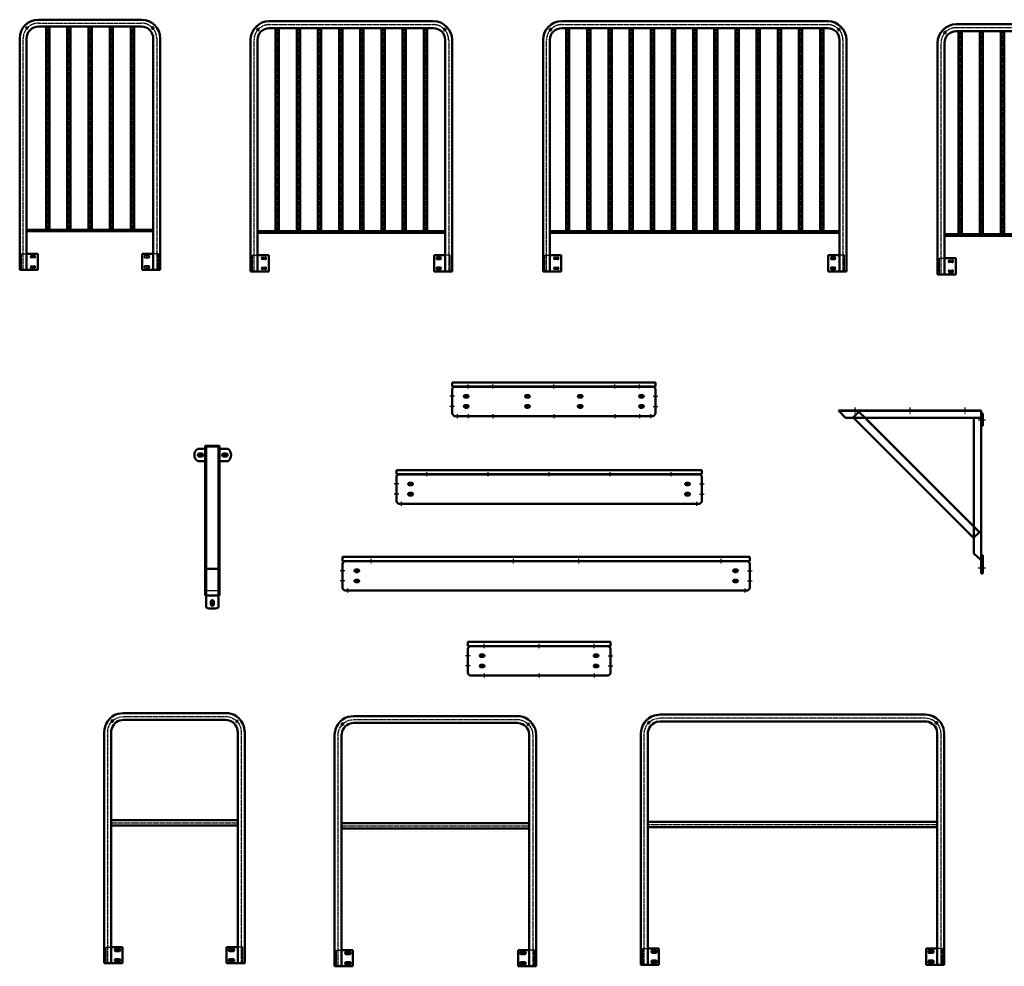
# Model space of a CAD drawing. Units: millimetres. Extents: x -749 to 8478, y -262 to 4390.
# Drawn here: x -749 to 4087, y -262 to 4390 of the extents above; entities that cross this region are included whole.
import ezdxf

# ---------------------------------------------------------------- set-up
doc = ezdxf.new("R2010")
doc.units = ezdxf.units.MM
doc.header["$LTSCALE"] = 8
doc.linetypes.add('CENTER', pattern=[2, 1.25, -0.25, 0.25, -0.25])
doc.linetypes.add('HIDDEN', pattern=[0.375, 0.25, -0.125])
doc.layers.add('AM_0', color=7, linetype='Continuous', lineweight=50)
for name, color, linetype in [('AM_3', 6, 'HIDDEN'), ('AM_5', 3, 'Continuous'), ('AM_7', 4, 'CENTER'), ('CONTINUOUS', 7, 'Continuous')]:
    doc.layers.add(name, color=color, linetype=linetype)

# ---------------------------------------------------------------- blocks, each defined once
blk = doc.blocks.new('214B-PK 0700')
at = {"layer": 'AM_0'}
for p, q in [((-620, 0), (80, 0)), ((-585.1, -35), (-620, 0)), ((80, 0), (80, -735)), ((45, -35), (-585.1, -35)), ((-548.1, -33.7), (-519.7, -5.3)), ((-539.2, -42.3), (-548.1, -33.7)), ((43.4, -625), (-539.2, -42.3)), ((-488.2, -36.8), (-519.7, -5.3)), ((45, -570), (-490, -35)), ((45, -701.6), (45, -35)), ((45, -35), (80, -35)), ((80, -15), (88, -15)), ((88, -15), (88, -75)), ((88, -75), (80, -75)), ((-13.4, -511.6), (-46.3, -478.7)), ((-46.3, -478.7), (-46.3, -478.7)), ((45, -500.8), (45, -440.9)), ((45, -440.9), (45, -440.9)), ((-13.4, -511.6), (-13.4, -511.6)), ((45, -500.8), (45, -500.8)), ((43.2, -568.2), (71.7, -596.7)), ((71.7, -596.7), (43.4, -625)), ((80, -735), (45, -701.6)), ((80, -711), (88, -711)), ((88, -711), (88, -801)), ((80, -801), (80, -735)), ((88, -801), (80, -801))]:
    blk.add_line(p, q, dxfattribs=at)
at = {"layer": 'AM_3'}
for p, q in [((-617, -3), (80, -3)), ((-521.8, -7.4), (69.6, -598.8)), ((77, -35), (77, -732.1))]:
    blk.add_line(p, q, dxfattribs=at)
at = {"layer": 'AM_7'}
for p, q in [((-540, 16.1), (-540, -16.4)), ((-270, 16.1), (-270, -16.4)), ((0, 16.1), (0, -16.4)), ((66.5, -45), (101.9, -45)), ((66.5, -773), (101.9, -773))]:
    blk.add_line(p, q, dxfattribs=at)
blk = doc.blocks.new('212B-RB 2000')
at = {"layer": 'AM_0'}
for p, q in [((-1833, 1165), (-27, 1165)), ((-1833, 1131), (-27, 1131)), ((-1822, 133), (-1822, 1131)), ((-1806, 1131), (-1806, 133)), ((-1718, 133), (-1718, 1131)), ((-1702, 1131), (-1702, 133)), ((-1614, 133), (-1614, 1131)), ((-1598, 1131), (-1598, 133)), ((-1510, 133), (-1510, 1131)), ((-1494, 1131), (-1494, 133)), ((-1406, 133), (-1406, 1131)), ((-1390, 1131), (-1390, 133)), ((-1302, 133), (-1302, 1131)), ((-1286, 1131), (-1286, 133)), ((-1198, 133), (-1198, 1131)), ((-1182, 1131), (-1182, 133)), ((-1094, 133), (-1094, 1131)), ((-1078, 1131), (-1078, 133)), ((-990, 133), (-990, 1131)), ((-974, 1131), (-974, 133)), ((-886, 133), (-886, 1131)), ((-870, 1131), (-870, 133)), ((-782, 133), (-782, 1131)), ((-766, 1131), (-766, 133)), ((-678, 133), (-678, 1131)), ((-662, 1131), (-662, 133)), ((-574, 133), (-574, 1131)), ((-558, 1131), (-558, 133)), ((-470, 133), (-470, 1131)), ((-454, 1131), (-454, 133)), ((-366, 133), (-366, 1131)), ((-350, 1131), (-350, 133)), ((-262, 133), (-262, 1131)), ((-246, 1131), (-246, 133)), ((-158, 133), (-158, 1131)), ((-142, 1131), (-142, 133)), ((-54, 133), (-54, 1131)), ((-38, 1131), (-38, 133)), ((-1925, -65), (-1925, 1073)), ((-1891, -65), (-1891, 1073)), ((31, 1073), (31, -65)), ((65, 1073), (65, -65)), ((31, 133), (-1891, 133)), ((-1891, 125), (31, 125)), ((-1891, 14.9), (-1836, 14.9)), ((-1836, 14.9), (-1836, -65)), ((31, 14.9), (-24, 14.9)), ((-24, 14.9), (-24, -65)), ((-1925, -65), (-1891, -65)), ((-1836, -65), (-1891, -65)), ((-24, -65), (31, -65)), ((31, -65), (65, -65))]:
    blk.add_line(p, q, dxfattribs=at)
for centre in [(-1888.8, 1124), (28.8, 1124)]:
    blk.add_circle(centre, 4, dxfattribs=at)
for centre, radius, start, end in [((-1833, 1073), 92, 90, 180), ((-27, 1073), 92, 0, 90), ((-1833, 1073), 58, 90, 180), ((-27, 1073), 58, 0, 90)]:
    blk.add_arc(centre, radius, start, end, dxfattribs=at)
at = {"layer": 'AM_3'}
for p, q in [((-1916, 14.9), (-1891, 14.9)), ((-1916, -65), (-1916, 14.9)), ((56, 14.9), (31, 14.9)), ((56, -65), (56, 14.9))]:
    blk.add_line(p, q, dxfattribs=at)
at = {"layer": 'AM_7'}
for p, q in [((-1833, 1148), (-27, 1148)), ((-1814, 1131), (-1814, 133)), ((-1710, 1131), (-1710, 133)), ((-1606, 1131), (-1606, 133)), ((-1502, 1131), (-1502, 133)), ((-1398, 1131), (-1398, 133)), ((-1294, 1131), (-1294, 133)), ((-1190, 1131), (-1190, 133)), ((-1086, 1131), (-1086, 133)), ((-982, 1131), (-982, 133)), ((-878, 1131), (-878, 133)), ((-774, 1131), (-774, 133)), ((-670, 1131), (-670, 133)), ((-566, 1131), (-566, 133)), ((-462, 1131), (-462, 133)), ((-358, 1131), (-358, 133)), ((-254, 1131), (-254, 133)), ((-150, 1131), (-150, 133)), ((-46, 1131), (-46, 133)), ((-1908, -65), (-1908, 1073)), ((48, 1073), (48, -65)), ((-1873.5, 0), (-1846.5, 0)), ((-1860, 6), (-1860, -6)), ((-13.5, 0), (13.5, 0)), ((0, 6), (0, -6)), ((-1860, -44), (-1860, -56)), ((0, -44), (0, -56)), ((-1846.5, -50), (-1873.5, -50)), ((13.5, -50), (-13.5, -50))]:
    blk.add_line(p, q, dxfattribs=at)
for centre, start, end in [((-1833, 1073), 90, 180), ((-27, 1073), 0, 90)]:
    blk.add_arc(centre, 75, start, end, dxfattribs=at)
at = {"layer": 'CONTINUOUS'}
for p, q in [((-1795, 1131), (-1779, 1131)), ((-1691, 1131), (-1675, 1131)), ((-1587, 1131), (-1571, 1131)), ((-1183, 1131), (-1167, 1131)), ((-1079, 1131), (-1063, 1131)), ((-1779, 133), (-1795, 133)), ((-1675, 133), (-1691, 133)), ((-1571, 133), (-1587, 133)), ((-1167, 133), (-1183, 133)), ((-1063, 133), (-1079, 133)), ((-1867.7, 6), (-1852.6, 6)), ((7.7, 6), (-7.4, 6)), ((-1852.6, -6), (-1867.7, -6)), ((-1867.7, -44), (-1852.6, -44)), ((-7.4, -6), (7.7, -6)), ((7.7, -44), (-7.4, -44)), ((-1852.6, -56), (-1867.7, -56)), ((-7.4, -56), (7.7, -56))]:
    blk.add_line(p, q, dxfattribs=at)
for centre, start, end in [((-1867.5, 0), 91.7266, 268.2734), ((-1852.5, 0), 359.9152, 91.0021), ((-7.5, 0), 88.9776, 179.9815), ((-7.5, 0), 180.0185, 271.0224), ((7.5, 0), 271.7742, 88.2258), ((-1867.5, -50), 91.7266, 268.2734), ((-1852.5, 0), 268.987, 359.9048), ((-1852.5, -50), 359.9152, 91.0021), ((-7.5, -50), 88.9776, 179.9815), ((7.5, -50), 271.7742, 88.2258), ((-1852.5, -50), 268.987, 359.9048), ((-7.5, -50), 180.0185, 271.0224)]:
    blk.add_arc(centre, 6, start, end, dxfattribs=at)
blk = doc.blocks.new('213B')
at = {"layer": 'AM_0'}
for p, q in [((-35, -735), (-35, 0)), ((-35, 0), (35, 0)), ((35, 0), (35, -735)), ((-71.8, -15), (-35, -15)), ((-66.7, -38), (-58.2, -38)), ((-58.2, -38), (-49.7, -38)), ((-35, -35), (-30, -35)), ((-30, -4.1), (-30, -735)), ((-30, -4.1), (30, -4.1)), ((30, -735), (30, -4.1)), ((30, -35.1), (35, -35.1)), ((35, -15), (77.9, -15)), ((53.3, -38), (70.3, -38)), ((-35, -75), (-71.8, -75)), ((-49.7, -52), (-66.7, -52)), ((30, -86.3), (30, -55.4)), ((77.9, -75), (35, -75)), ((70.3, -52), (53.3, -52)), ((-30, -605), (30, -605)), ((-35, -701.6), (-30, -701.6)), ((35, -701.6), (30, -701.6)), ((35, -735), (-35, -735)), ((-35, -735), (-35, -735)), ((-30, -735), (-30, -795)), ((-7, -781), (-7, -764)), ((7, -764), (7, -781)), ((30, -795), (30, -735))]:
    blk.add_line(p, q, dxfattribs=at)
for centre, radius, start, end in [((-52.6, -45), 35.6, 122.6412, 237.3588), ((-64.3, -45), 7.4, 108.9278, 251.0722), ((-52.1, -45), 7.4, 288.9243, 71.0757), ((55.7, -45), 7.4, 108.9278, 251.0722), ((67.9, -45), 7.4, 288.9187, 71.0813), ((52.4, -45), 39.4, 310.4506, 49.5494), ((0, -766.4), 7.4, 18.9239, 161.0761), ((0, -707.5), 92.5, 251.0753, 288.9247), ((0, -778.6), 7.4, 198.9271, 341.0729)]:
    blk.add_arc(centre, radius, start, end, dxfattribs=at)
at = {"layer": 'AM_3'}
blk.add_line((-30, -710.3), (30, -710.3), dxfattribs=at)
at = {"layer": 'AM_7'}
for p, q in [((-71.7, -45), (-44.7, -45)), ((-58.2, -38), (-58.2, -52)), ((48.3, -45), (75.3, -45)), ((61.8, -38), (61.8, -52)), ((-7, -772.5), (7, -772.5)), ((-0.1, -759), (-0.1, -786))]:
    blk.add_line(p, q, dxfattribs=at)
blk = doc.blocks.new('202B')
at = {"layer": 'AM_0'}
for p, q in [((0, 68), (-1500, 68)), ((-1500, 68), (-1500, 48)), ((0, 48), (0, 68)), ((-1500, 48), (0, 48)), ((-1435.5, 6), (-1424.5, 6)), ((-64.5, 6), (-75.5, 6)), ((-1435.5, -6), (-1424.5, -6)), ((-1435.5, -44), (-1424.5, -44)), ((-64.5, -6), (-75.5, -6)), ((-64.5, -44), (-75.5, -44)), ((-1435.5, -56), (-1424.5, -56)), ((-64.5, -56), (-75.5, -56))]:
    blk.add_line(p, q, dxfattribs=at)
blk.add_lwpolyline([(-1490, -97), (-10, -97), (0, -87), (0, 38), (-10, 48), (-1490, 48), (-1500, 38), (-1500, -87)], close=True, dxfattribs=at)
for centre, start, end in [((-1435.5, 0), 90, 270), ((-1424.5, 0), 270, 90), ((-75.5, 0), 90, 270), ((-64.5, 0), 270, 90), ((-1435.5, -50), 90, 270), ((-1424.5, -50), 270, 90), ((-75.5, -50), 90, 270), ((-64.5, -50), 270, 90)]:
    blk.add_arc(centre, 6, start, end, dxfattribs=at)
at = {"layer": 'AM_3'}
for p, q in [((-1493, 45), (-7, 45)), ((-1493, -94), (-7, -94))]:
    blk.add_line(p, q, dxfattribs=at)
at = {"layer": 'AM_7'}
for p, q in [((-1350, 38), (-1350, 58)), ((-1050, 38), (-1050, 58)), ((-750, 38), (-750, 58)), ((-450, 38), (-450, 58)), ((-150, 38), (-150, 58)), ((-1488.5, 0), (-1511.5, 0)), ((-1441.5, 0), (-1418.5, 0)), ((-1430, 6), (-1430, -6)), ((-81.5, 0), (-58.5, 0)), ((-70, 6), (-70, -6)), ((-11.5, 0), (11.5, 0)), ((-1430, -44), (-1430, -56)), ((-70, -44), (-70, -56)), ((-1488.5, -50), (-1511.5, -50)), ((-1475, -107), (-1475, -87)), ((-1441.5, -50), (-1418.5, -50)), ((-81.5, -50), (-58.5, -50)), ((-25, -107), (-25, -87)), ((-11.5, -50), (11.5, -50))]:
    blk.add_line(p, q, dxfattribs=at)
blk = doc.blocks.new('203B')
at = {"layer": 'AM_0'}
for p, q in [((0, 68), (-2000, 68)), ((-2000, 68), (-2000, 48)), ((0, 48), (0, 68)), ((-2000, 48), (0, 48)), ((-1935.5, 6), (-1924.5, 6)), ((-64.5, 6), (-75.5, 6)), ((-1935.5, -6), (-1924.5, -6)), ((-1935.5, -44), (-1924.5, -44)), ((-64.5, -6), (-75.5, -6)), ((-64.5, -44), (-75.5, -44)), ((-1935.5, -56), (-1924.5, -56)), ((-64.5, -56), (-75.5, -56))]:
    blk.add_line(p, q, dxfattribs=at)
blk.add_lwpolyline([(-1990, -97), (-10, -97), (0, -87), (0, 38), (-10, 48), (-1990, 48), (-2000, 38), (-2000, -87)], close=True, dxfattribs=at)
for centre, start, end in [((-1935.5, 0), 90, 270), ((-1924.5, 0), 270, 90), ((-75.5, 0), 90, 270), ((-64.5, 0), 270, 90), ((-1935.5, -50), 90, 270), ((-1924.5, -50), 270, 90), ((-75.5, -50), 90, 270), ((-64.5, -50), 270, 90)]:
    blk.add_arc(centre, 6, start, end, dxfattribs=at)
at = {"layer": 'AM_3'}
for p, q in [((-1993, 45), (-7, 45)), ((-1993, -94), (-7, -94))]:
    blk.add_line(p, q, dxfattribs=at)
at = {"layer": 'AM_7'}
for p, q in [((-1860, 38), (-1860, 58)), ((-1160, 38), (-1160, 58)), ((-840, 38), (-840, 58)), ((-140, 38), (-140, 58)), ((-1988.5, 0), (-2011.5, 0)), ((-1941.5, 0), (-1918.5, 0)), ((-1930, 6), (-1930, -6)), ((-81.5, 0), (-58.5, 0)), ((-70, 6), (-70, -6)), ((-11.5, 0), (11.5, 0)), ((-1930, -44), (-1930, -56)), ((-70, -44), (-70, -56)), ((-1988.5, -50), (-2011.5, -50)), ((-1975, -87.6), (-1975, -106.6)), ((-1941.5, -50), (-1918.5, -50)), ((-81.5, -50), (-58.5, -50)), ((-25, -87.6), (-25, -106.6)), ((-11.5, -50), (11.5, -50))]:
    blk.add_line(p, q, dxfattribs=at)
blk = doc.blocks.new('206B-RS 1000')
at = {"layer": 'AM_0'}
for p, q in [((-872.48, 1155.35), (-858.619, 1160.85)), ((-858.619, 1160.85), (-831.001, 1165)), ((-831.001, 1165), (-29, 1165)), ((-29, 1165), (-15.38, 1164.01)), ((-29, 1165), (-29, 1165)), ((-15.38, 1164.01), (-1.38, 1160.85)), ((-1.38, 1160.85), (12.48, 1155.35)), ((-920.852, 1098.62), (-915.354, 1112.48)), ((-915.354, 1112.48), (-907.5, 1125.62)), ((-907.5, 1125.62), (-897.469, 1137.47)), ((-897.469, 1137.47), (-885.625, 1147.5)), ((-885.625, 1147.5), (-872.48, 1155.35)), ((-879.83, 1105.87), (-873.427, 1113.43)), ((-873.427, 1113.43), (-865.867, 1119.83)), ((-865.867, 1119.83), (-857.477, 1124.84)), ((-857.477, 1124.84), (-848.629, 1128.35)), ((-848.629, 1128.35), (-831.001, 1131)), ((-831.001, 1131), (-29, 1131)), ((-29, 1131), (-20.31, 1130.37)), ((-29, 1131), (-29, 1131)), ((-20.31, 1130.37), (-11.37, 1128.35)), ((-11.37, 1128.35), (-2.53, 1124.84)), ((-2.53, 1124.84), (5.86, 1119.83)), ((5.86, 1119.83), (13.42, 1113.43)), ((12.48, 1155.35), (25.62, 1147.5)), ((13.42, 1113.43), (19.83, 1105.87)), ((25.62, 1147.5), (37.47, 1137.47)), ((37.47, 1137.47), (47.5, 1125.62)), ((47.5, 1125.62), (55.35, 1112.48)), ((55.35, 1112.48), (60.85, 1098.62)), ((-925.001, 1071), (-924.008, 1084.62)), ((-925.001, -65), (-925.001, 1071)), ((-925.001, 1071), (-925.001, 1071)), ((-924.008, 1084.62), (-920.852, 1098.62)), ((-891.001, 1071), (-890.367, 1079.7)), ((-891.001, -65), (-891.001, 1071)), ((-891.001, 1071), (-891.001, 1071)), ((-890.367, 1079.7), (-888.352, 1088.63)), ((-888.352, 1088.63), (-884.843, 1097.48)), ((-884.843, 1097.48), (-879.83, 1105.87)), ((19.83, 1105.87), (24.84, 1097.48)), ((24.84, 1097.48), (28.35, 1088.63)), ((28.35, 1088.63), (31, 1071)), ((31, 1071), (31, -65)), ((60.85, 1098.62), (65, 1071)), ((65, 1071), (65, -65)), ((31, 638.5), (-891.001, 638.5)), ((-891.001, 611.5), (31, 611.5)), ((-891.001, 14.9), (-836.001, 14.9)), ((-836.001, 14.9), (-836.001, -65)), ((-24, 14.9), (-24, -65)), ((31, 14.9), (-24, 14.9)), ((-925.001, -65), (-891.001, -65)), ((-836.001, -65), (-891.001, -65)), ((-24, -65), (31, -65)), ((31, -65), (65, -65))]:
    blk.add_line(p, q, dxfattribs=at)
for points in [[(-852.608, 6, -0.419781), (-846.501, -0.01, -0.418913), (-852.608, -6), (-867.684, -6, -0.970311), (-867.684, 6), (-852.608, 6)], [(-7.39, 6, 0.419355), (-13.5, 0, 0.419355), (-7.39, -6), (7.68, -6, 0.969504), (7.68, 6), (-7.39, 6)], [(-852.608, -44, -0.419781), (-846.501, -50.01, -0.418913), (-852.608, -56), (-867.684, -56, -0.970311), (-867.684, -44), (-852.608, -44)], [(-7.39, -44, 0.419355), (-13.5, -50, 0.419355), (-7.39, -56), (7.68, -56, 0.969504), (7.68, -44), (-7.39, -44)]]:
    blk.add_lwpolyline(points, format="xyb", dxfattribs=at)
for centre in [(-885.837, 1125.05), (26.82, 1124.04)]:
    blk.add_circle(centre, 4, dxfattribs=at)
at = {"layer": 'AM_3'}
for p, q in [((-916.002, -65), (-916.002, 14.9)), ((-916.002, 14.9), (-891.001, 14.9)), ((56, 14.9), (31, 14.9)), ((56, -65), (56, 14.9))]:
    blk.add_line(p, q, dxfattribs=at)
at = {"layer": 'AM_7'}
for p, q in [((-900.099, 1104.98), (-893.665, 1115.74)), ((-893.665, 1115.74), (-885.448, 1125.45)), ((-885.448, 1125.45), (-875.746, 1133.66)), ((-875.746, 1133.66), (-864.978, 1140.1)), ((-864.978, 1140.1), (-853.624, 1144.6)), ((-853.624, 1144.6), (-831.001, 1148)), ((-831.001, 1148), (-29, 1148)), ((-29, 1148), (-17.84, 1147.19)), ((-29, 1148), (-29, 1148)), ((-17.84, 1147.19), (-6.38, 1144.6)), ((-6.38, 1144.6), (4.98, 1140.1)), ((4.98, 1140.1), (15.74, 1133.66)), ((15.74, 1133.66), (25.44, 1125.45)), ((25.44, 1125.45), (33.66, 1115.75)), ((33.66, 1115.75), (40.1, 1104.98)), ((-908.001, 1071), (-907.188, 1082.16)), ((-908.001, -65), (-908.001, 1071)), ((-908.001, 1071), (-908.001, 1071)), ((-907.188, 1082.16), (-904.602, 1093.62)), ((-904.602, 1093.62), (-900.099, 1104.98)), ((40.1, 1104.98), (44.6, 1093.62)), ((44.6, 1093.62), (48, 1071)), ((48, 1071), (48, -65)), ((-891.001, 625), (31, 625)), ((-873.506, 0), (-846.501, 0)), ((-860.001, 6), (-860.001, -6)), ((-13.5, 0), (13.497, 0)), ((0, 6), (0, -6)), ((-860.001, -44), (-860.001, -56)), ((0, -44), (0, -56)), ((-846.501, -50), (-873.506, -50)), ((13.497, -50), (-13.5, -50))]:
    blk.add_line(p, q, dxfattribs=at)
blk = doc.blocks.new('205B-RS 0700')
at = {"layer": 'AM_0'}
for p, q in [((-572.48, 1155.35), (-558.619, 1160.85)), ((-558.619, 1160.85), (-531.001, 1165)), ((-531.001, 1165), (-29, 1165)), ((-29, 1165), (-29, 1165)), ((-29, 1165), (-15.38, 1164.01)), ((-15.38, 1164.01), (-1.38, 1160.85)), ((-1.38, 1160.85), (12.48, 1155.35)), ((-620.852, 1098.62), (-615.354, 1112.48)), ((-615.354, 1112.48), (-607.5, 1125.62)), ((-607.5, 1125.62), (-597.469, 1137.47)), ((-597.469, 1137.47), (-585.625, 1147.5)), ((-585.625, 1147.5), (-572.48, 1155.35)), ((-579.83, 1105.87), (-573.427, 1113.43)), ((-573.427, 1113.43), (-565.867, 1119.83)), ((-565.867, 1119.83), (-557.477, 1124.84)), ((-557.477, 1124.84), (-548.629, 1128.35)), ((-548.629, 1128.35), (-531.001, 1131)), ((-531.001, 1131), (-29, 1131)), ((-29, 1131), (-29, 1131)), ((-29, 1131), (-20.31, 1130.37)), ((-20.31, 1130.37), (-11.37, 1128.35)), ((-11.37, 1128.35), (-2.53, 1124.84)), ((-2.53, 1124.84), (5.86, 1119.83)), ((5.86, 1119.83), (13.42, 1113.43)), ((12.48, 1155.35), (25.62, 1147.5)), ((13.42, 1113.43), (19.83, 1105.87)), ((25.62, 1147.5), (37.47, 1137.47)), ((37.47, 1137.47), (47.5, 1125.62)), ((47.5, 1125.62), (55.35, 1112.48)), ((55.35, 1112.48), (60.85, 1098.62)), ((-625.001, 1071), (-624.008, 1084.62)), ((-625.001, -65), (-625.001, 1071)), ((-625.001, 1071), (-625.001, 1071)), ((-624.008, 1084.62), (-620.852, 1098.62)), ((-591.001, 1071), (-590.367, 1079.7)), ((-591.001, -65), (-591.001, 1071)), ((-591.001, 1071), (-591.001, 1071)), ((-590.367, 1079.7), (-588.352, 1088.63)), ((-588.352, 1088.63), (-584.843, 1097.48)), ((-584.843, 1097.48), (-579.83, 1105.87)), ((19.83, 1105.87), (24.84, 1097.48)), ((24.84, 1097.48), (28.35, 1088.63)), ((28.35, 1088.63), (31, 1071)), ((31, 1071), (31, -65)), ((60.85, 1098.62), (65, 1071)), ((65, 1071), (65, -65)), ((31, 638.5), (-591.001, 638.5)), ((-591.001, 611.5), (31, 611.5)), ((-591.001, 14.9), (-536.001, 14.9)), ((-536.001, 14.9), (-536.001, -65)), ((31, 14.9), (-24, 14.9)), ((-24, 14.9), (-24, -65)), ((-625.001, -65), (-591.001, -65)), ((-536.001, -65), (-591.001, -65)), ((-24, -65), (31, -65)), ((31, -65), (65, -65))]:
    blk.add_line(p, q, dxfattribs=at)
for points in [[(-552.608, 6, -0.419781), (-546.501, -0.01, -0.418913), (-552.608, -6), (-567.684, -6, -0.970311), (-567.684, 6), (-552.608, 6)], [(-7.39, 6, 0.419355), (-13.5, 0, 0.419355), (-7.39, -6), (7.68, -6, 0.969504), (7.68, 6), (-7.39, 6)], [(-552.608, -44, -0.419781), (-546.501, -50.01, -0.418913), (-552.608, -56), (-567.684, -56, -0.970311), (-567.684, -44), (-552.608, -44)], [(-7.39, -44, 0.419355), (-13.5, -50, 0.419355), (-7.39, -56), (7.68, -56, 0.969504), (7.68, -44), (-7.39, -44)]]:
    blk.add_lwpolyline(points, format="xyb", dxfattribs=at)
for centre in [(-585.837, 1125.05), (26.82, 1124.04)]:
    blk.add_circle(centre, 4, dxfattribs=at)
at = {"layer": 'AM_3'}
for p, q in [((-616.002, -65), (-616.002, 14.9)), ((-616.002, 14.9), (-591.001, 14.9)), ((56, 14.9), (31, 14.9)), ((56, -65), (56, 14.9))]:
    blk.add_line(p, q, dxfattribs=at)
at = {"layer": 'AM_7'}
for p, q in [((-600.099, 1104.98), (-593.665, 1115.74)), ((-593.665, 1115.74), (-585.448, 1125.45)), ((-585.448, 1125.45), (-575.746, 1133.66)), ((-575.746, 1133.66), (-564.978, 1140.1)), ((-564.978, 1140.1), (-553.624, 1144.6)), ((-553.624, 1144.6), (-531.001, 1148)), ((-531.001, 1148), (-29, 1148)), ((-29, 1148), (-29, 1148)), ((-29, 1148), (-17.84, 1147.19)), ((-17.84, 1147.19), (-6.38, 1144.6)), ((-6.38, 1144.6), (4.98, 1140.1)), ((4.98, 1140.1), (15.74, 1133.66)), ((15.74, 1133.66), (25.44, 1125.45)), ((25.44, 1125.45), (33.66, 1115.75)), ((33.66, 1115.75), (40.1, 1104.98)), ((-608.001, 1071), (-607.188, 1082.16)), ((-608.001, -65), (-608.001, 1071)), ((-608.001, 1071), (-608.001, 1071)), ((-607.188, 1082.16), (-604.602, 1093.62)), ((-604.602, 1093.62), (-600.099, 1104.98)), ((40.1, 1104.98), (44.6, 1093.62)), ((44.6, 1093.62), (48, 1071)), ((48, 1071), (48, -65)), ((-591.001, 625), (31, 625)), ((-573.506, 0), (-546.501, 0)), ((-560.001, 6), (-560.001, -6)), ((-13.5, 0), (13.497, 0)), ((0, 6), (0, -6)), ((-560.001, -44), (-560.001, -56)), ((0, -44), (0, -56)), ((-546.501, -50), (-573.506, -50)), ((13.497, -50), (-13.5, -50))]:
    blk.add_line(p, q, dxfattribs=at)
blk = doc.blocks.new('207B-RS 1500')
at = {"layer": 'AM_0'}
for p, q in [((-1372.48, 1155.35), (-1358.619, 1160.85)), ((-1358.619, 1160.85), (-1331.001, 1165)), ((-1331.001, 1165), (-29, 1165)), ((-29, 1165), (-15.38, 1164.01)), ((-29, 1165), (-29, 1165)), ((-15.38, 1164.01), (-1.38, 1160.85)), ((-1.38, 1160.85), (12.48, 1155.35)), ((-1420.852, 1098.62), (-1415.354, 1112.48)), ((-1415.354, 1112.48), (-1407.5, 1125.62)), ((-1407.5, 1125.62), (-1397.469, 1137.47)), ((-1397.469, 1137.47), (-1385.625, 1147.5)), ((-1385.625, 1147.5), (-1372.48, 1155.35)), ((-1379.83, 1105.87), (-1373.427, 1113.43)), ((-1373.427, 1113.43), (-1365.867, 1119.83)), ((-1365.867, 1119.83), (-1357.477, 1124.84)), ((-1357.477, 1124.84), (-1348.629, 1128.35)), ((-1348.629, 1128.35), (-1331.001, 1131)), ((-1331.001, 1131), (-29, 1131)), ((-29, 1131), (-20.31, 1130.37)), ((-29, 1131), (-29, 1131)), ((-20.31, 1130.37), (-11.37, 1128.35)), ((-11.37, 1128.35), (-2.53, 1124.84)), ((-2.53, 1124.84), (5.86, 1119.83)), ((5.86, 1119.83), (13.42, 1113.43)), ((12.48, 1155.35), (25.62, 1147.5)), ((13.42, 1113.43), (19.83, 1105.87)), ((25.62, 1147.5), (37.47, 1137.47)), ((37.47, 1137.47), (47.5, 1125.62)), ((47.5, 1125.62), (55.35, 1112.48)), ((55.35, 1112.48), (60.85, 1098.62)), ((-1425.001, 1071), (-1424.008, 1084.62)), ((-1425.001, -65), (-1425.001, 1071)), ((-1425.001, 1071), (-1425.001, 1071)), ((-1424.008, 1084.62), (-1420.852, 1098.62)), ((-1391.001, 1071), (-1390.367, 1079.7)), ((-1391.001, -65), (-1391.001, 1071)), ((-1391.001, 1071), (-1391.001, 1071)), ((-1390.367, 1079.7), (-1388.352, 1088.63)), ((-1388.352, 1088.63), (-1384.843, 1097.48)), ((-1384.843, 1097.48), (-1379.83, 1105.87)), ((19.83, 1105.87), (24.84, 1097.48)), ((24.84, 1097.48), (28.35, 1088.63)), ((28.35, 1088.63), (31, 1071)), ((31, 1071), (31, -65)), ((60.85, 1098.62), (65, 1071)), ((65, 1071), (65, -65)), ((31, 638.5), (-1391.001, 638.5)), ((-1391.001, 611.5), (31, 611.5)), ((-1391.001, 14.9), (-1336.001, 14.9)), ((-1336.001, 14.9), (-1336.001, -65)), ((-24, 14.9), (-24, -65)), ((31, 14.9), (-24, 14.9)), ((-1425.001, -65), (-1391.001, -65)), ((-1336.001, -65), (-1391.001, -65)), ((-24, -65), (31, -65)), ((31, -65), (65, -65))]:
    blk.add_line(p, q, dxfattribs=at)
for points in [[(-1352.608, 6, -0.419781), (-1346.501, -0.01, -0.418913), (-1352.608, -6), (-1367.684, -6, -0.970311), (-1367.684, 6), (-1352.608, 6)], [(-7.39, 6, 0.419355), (-13.5, 0, 0.419355), (-7.39, -6), (7.68, -6, 0.969504), (7.68, 6), (-7.39, 6)], [(-1352.608, -44, -0.419781), (-1346.501, -50.01, -0.418913), (-1352.608, -56), (-1367.684, -56, -0.970311), (-1367.684, -44), (-1352.608, -44)], [(-7.39, -44, 0.419355), (-13.5, -50, 0.419355), (-7.39, -56), (7.68, -56, 0.969504), (7.68, -44), (-7.39, -44)]]:
    blk.add_lwpolyline(points, format="xyb", dxfattribs=at)
for centre in [(-1385.837, 1125.05), (26.82, 1124.04)]:
    blk.add_circle(centre, 4, dxfattribs=at)
at = {"layer": 'AM_3'}
for p, q in [((-1416.002, -65), (-1416.002, 14.9)), ((-1416.002, 14.9), (-1391.001, 14.9)), ((56, 14.9), (31, 14.9)), ((56, -65), (56, 14.9))]:
    blk.add_line(p, q, dxfattribs=at)
at = {"layer": 'AM_7'}
for p, q in [((-1400.099, 1104.98), (-1393.665, 1115.74)), ((-1393.665, 1115.74), (-1385.448, 1125.45)), ((-1385.448, 1125.45), (-1375.746, 1133.66)), ((-1375.746, 1133.66), (-1364.978, 1140.1)), ((-1364.978, 1140.1), (-1353.624, 1144.6)), ((-1353.624, 1144.6), (-1331.001, 1148)), ((-1331.001, 1148), (-29, 1148)), ((-29, 1148), (-17.84, 1147.19)), ((-29, 1148), (-29, 1148)), ((-17.84, 1147.19), (-6.38, 1144.6)), ((-6.38, 1144.6), (4.98, 1140.1)), ((4.98, 1140.1), (15.74, 1133.66)), ((15.74, 1133.66), (25.44, 1125.45)), ((25.44, 1125.45), (33.66, 1115.75)), ((33.66, 1115.75), (40.1, 1104.98)), ((-1408.001, 1071), (-1407.188, 1082.16)), ((-1408.001, -65), (-1408.001, 1071)), ((-1408.001, 1071), (-1408.001, 1071)), ((-1407.188, 1082.16), (-1404.602, 1093.62)), ((-1404.602, 1093.62), (-1400.099, 1104.98)), ((40.1, 1104.98), (44.6, 1093.62)), ((44.6, 1093.62), (48, 1071)), ((48, 1071), (48, -65)), ((-1391.001, 625), (31, 625)), ((-1373.506, 0), (-1346.501, 0)), ((-1360.001, 6), (-1360.001, -6)), ((-13.5, 0), (13.497, 0)), ((0, 6), (0, -6)), ((-1360.001, -44), (-1360.001, -56)), ((0, -44), (0, -56)), ((-1346.501, -50), (-1373.506, -50)), ((13.497, -50), (-13.5, -50))]:
    blk.add_line(p, q, dxfattribs=at)
blk = doc.blocks.new('204B')
at = {"layer": 'AM_0'}
for p, q in [((-635.5, 6), (-624.5, 6)), ((-64.5, 6), (-75.5, 6)), ((-635.5, -6), (-624.5, -6)), ((-635.5, -44), (-624.5, -44)), ((-64.5, -6), (-75.5, -6)), ((-64.5, -44), (-75.5, -44)), ((-635.5, -56), (-624.5, -56)), ((-64.5, -56), (-75.5, -56))]:
    blk.add_line(p, q, dxfattribs=at)
for points in [[(-700, 48), (0, 48), (0, 68), (-700, 68)], [(-690, -97), (-10, -97), (0, -87), (0, 38), (-10, 48), (-690, 48), (-700, 38), (-700, -87)]]:
    blk.add_lwpolyline(points, close=True, dxfattribs=at)
for centre, start, end in [((-635.5, 0), 90, 270), ((-624.5, 0), 270, 90), ((-75.5, 0), 90, 270), ((-64.5, 0), 270, 90), ((-635.5, -50), 90, 270), ((-624.5, -50), 270, 90), ((-75.5, -50), 90, 270), ((-64.5, -50), 270, 90)]:
    blk.add_arc(centre, 6, start, end, dxfattribs=at)
at = {"layer": 'AM_3'}
for p, q in [((-693, 45), (-7, 45)), ((-693, -94), (-7, -94))]:
    blk.add_line(p, q, dxfattribs=at)
at = {"layer": 'AM_7'}
for p, q in [((-620, 38), (-620, 58)), ((-350, 38), (-350, 58)), ((-80, 38), (-80, 58)), ((-688.5, 0), (-711.5, 0)), ((-641.5, 0), (-618.5, 0)), ((-630, 6), (-630, -6)), ((-81.5, 0), (-58.5, 0)), ((-70, 6), (-70, -6)), ((-11.5, 0), (11.5, 0)), ((-630, -44), (-630, -56)), ((-70, -44), (-70, -56)), ((-688.5, -50), (-711.5, -50)), ((-641.5, -50), (-618.5, -50)), ((-620, -87), (-620, -107)), ((-350, -87), (-350, -107)), ((-81.5, -50), (-58.5, -50)), ((-80, -87), (-80, -107)), ((-11.5, -50), (11.5, -50))]:
    blk.add_line(p, q, dxfattribs=at)
blk = doc.blocks.new('210B-RB 1000')
at = {"layer": 'AM_0'}
for p, q in [((-833, 1165), (-27, 1165)), ((-833, 1131), (-27, 1131)), ((-802, 133), (-802, 1131)), ((-786, 1131), (-786, 133)), ((-698, 133), (-698, 1131)), ((-682, 1131), (-682, 133)), ((-594, 133), (-594, 1131)), ((-578, 1131), (-578, 133)), ((-490, 133), (-490, 1131)), ((-474, 1131), (-474, 133)), ((-386, 133), (-386, 1131)), ((-370, 1131), (-370, 133)), ((-282, 133), (-282, 1131)), ((-266, 1131), (-266, 133)), ((-178, 133), (-178, 1131)), ((-162, 1131), (-162, 133)), ((-74, 133), (-74, 1131)), ((-58, 1131), (-58, 133)), ((-925, -65), (-925, 1073)), ((-891, -65), (-891, 1073)), ((31, 1073), (31, -65)), ((65, 1073), (65, -65)), ((31, 133), (-891, 133)), ((-891, 125), (31, 125)), ((-891, 14.9), (-836, 14.9)), ((-836, 14.9), (-836, -65)), ((31, 14.9), (-24, 14.9)), ((-24, 14.9), (-24, -65)), ((-925, -65), (-891, -65)), ((-836, -65), (-891, -65)), ((-24, -65), (31, -65)), ((31, -65), (65, -65))]:
    blk.add_line(p, q, dxfattribs=at)
for centre in [(-888.8, 1124), (28.8, 1124)]:
    blk.add_circle(centre, 4, dxfattribs=at)
for centre, radius, start, end in [((-833, 1073), 92, 90, 180), ((-27, 1073), 92, 0, 90), ((-833, 1073), 58, 90, 180), ((-27, 1073), 58, 0, 90)]:
    blk.add_arc(centre, radius, start, end, dxfattribs=at)
at = {"layer": 'AM_3'}
for p, q in [((-916, 14.9), (-891, 14.9)), ((-916, -65), (-916, 14.9)), ((56, 14.9), (31, 14.9)), ((56, -65), (56, 14.9))]:
    blk.add_line(p, q, dxfattribs=at)
at = {"layer": 'AM_7'}
for p, q in [((-833, 1148), (-27, 1148)), ((-794, 1131), (-794, 133)), ((-690, 1131), (-690, 133)), ((-586, 1131), (-586, 133)), ((-482, 1131), (-482, 133)), ((-378, 1131), (-378, 133)), ((-274, 1131), (-274, 133)), ((-170, 1131), (-170, 133)), ((-66, 1131), (-66, 133)), ((-908, -65), (-908, 1073)), ((48, 1073), (48, -65)), ((-873.5, 0), (-846.5, 0)), ((-860, 6), (-860, -6)), ((-13.5, 0), (13.5, 0)), ((0, 6), (0, -6)), ((-860, -44), (-860, -56)), ((0, -44), (0, -56)), ((-846.5, -50), (-873.5, -50)), ((13.5, -50), (-13.5, -50))]:
    blk.add_line(p, q, dxfattribs=at)
for centre, start, end in [((-833, 1073), 90, 180), ((-27, 1073), 0, 90)]:
    blk.add_arc(centre, 75, start, end, dxfattribs=at)
at = {"layer": 'CONTINUOUS'}
for p, q in [((-795, 1131), (-779, 1131)), ((-691, 1131), (-675, 1131)), ((-587, 1131), (-571, 1131)), ((-183, 1131), (-167, 1131)), ((-79, 1131), (-63, 1131)), ((-779, 133), (-795, 133)), ((-675, 133), (-691, 133)), ((-571, 133), (-587, 133)), ((-167, 133), (-183, 133)), ((-63, 133), (-79, 133)), ((-867.7, 6), (-852.6, 6)), ((7.7, 6), (-7.4, 6)), ((-852.6, -6), (-867.7, -6)), ((-867.7, -44), (-852.6, -44)), ((-7.4, -6), (7.7, -6)), ((7.7, -44), (-7.4, -44)), ((-852.6, -56), (-867.7, -56)), ((-7.4, -56), (7.7, -56))]:
    blk.add_line(p, q, dxfattribs=at)
for centre, start, end in [((-867.5, 0), 91.7266, 268.2734), ((-852.5, 0), 359.9152, 91.0021), ((-7.5, 0), 88.9776, 179.9815), ((-7.5, 0), 180.0185, 271.0224), ((7.5, 0), 271.7742, 88.2258), ((-867.5, -50), 91.7266, 268.2734), ((-852.5, 0), 268.987, 359.9048), ((-852.5, -50), 359.9152, 91.0021), ((-7.5, -50), 88.9776, 179.9815), ((7.5, -50), 271.7742, 88.2258), ((-852.5, -50), 268.987, 359.9048), ((-7.5, -50), 180.0185, 271.0224)]:
    blk.add_arc(centre, 6, start, end, dxfattribs=at)
blk = doc.blocks.new('209B-RB 0700')
at = {"layer": 'AM_0'}
for p, q in [((-533, 1165), (-27, 1165)), ((-533, 1131), (-27, 1131)), ((-495, 133), (-495, 1131)), ((-479, 1131), (-479, 133)), ((-391, 133), (-391, 1131)), ((-375, 1131), (-375, 133)), ((-287, 133), (-287, 1131)), ((-271, 1131), (-271, 133)), ((-183, 133), (-183, 1131)), ((-167, 1131), (-167, 133)), ((-79, 133), (-79, 1131)), ((-63, 1131), (-63, 133)), ((-625, -65), (-625, 1073)), ((-591, -65), (-591, 1073)), ((31, 1073), (31, -65)), ((65, 1073), (65, -65)), ((31, 133), (-591, 133)), ((-591, 125), (31, 125)), ((-591, 14.9), (-536, 14.9)), ((-536, 14.9), (-536, -65)), ((31, 14.9), (-24, 14.9)), ((-24, 14.9), (-24, -65)), ((-625, -65), (-591, -65)), ((-536, -65), (-591, -65)), ((-24, -65), (31, -65)), ((31, -65), (65, -65))]:
    blk.add_line(p, q, dxfattribs=at)
for centre in [(-588.8, 1124), (28.8, 1124)]:
    blk.add_circle(centre, 4, dxfattribs=at)
for centre, radius, start, end in [((-533, 1073), 92, 90, 180), ((-27, 1073), 92, 0, 90), ((-533, 1073), 58, 90, 180), ((-27, 1073), 58, 0, 90)]:
    blk.add_arc(centre, radius, start, end, dxfattribs=at)
at = {"layer": 'AM_3'}
for p, q in [((-616, 14.9), (-591, 14.9)), ((-616, -65), (-616, 14.9)), ((56, 14.9), (31, 14.9)), ((56, -65), (56, 14.9))]:
    blk.add_line(p, q, dxfattribs=at)
at = {"layer": 'AM_7'}
for p, q in [((-533, 1148), (-27, 1148)), ((-487, 1131), (-487, 133)), ((-383, 1131), (-383, 133)), ((-279, 1131), (-279, 133)), ((-175, 1131), (-175, 133)), ((-71, 1131), (-71, 133)), ((-608, -65), (-608, 1073)), ((48, 1073), (48, -65)), ((-573.5, 0), (-546.5, 0)), ((-560, 6), (-560, -6)), ((-13.5, 0), (13.5, 0)), ((0, 6), (0, -6)), ((-560, -44), (-560, -56)), ((0, -44), (0, -56)), ((-546.5, -50), (-573.5, -50)), ((13.5, -50), (-13.5, -50))]:
    blk.add_line(p, q, dxfattribs=at)
for centre, start, end in [((-533, 1073), 90, 180), ((-27, 1073), 0, 90)]:
    blk.add_arc(centre, 75, start, end, dxfattribs=at)
at = {"layer": 'CONTINUOUS'}
for p, q in [((-495, 1131), (-479, 1131)), ((-391, 1131), (-375, 1131)), ((-287, 1131), (-271, 1131)), ((-183, 1131), (-167, 1131)), ((-79, 1131), (-63, 1131)), ((-479, 133), (-495, 133)), ((-375, 133), (-391, 133)), ((-271, 133), (-287, 133)), ((-167, 133), (-183, 133)), ((-63, 133), (-79, 133)), ((-567.7, 6), (-552.6, 6)), ((7.7, 6), (-7.4, 6)), ((-552.6, -6), (-567.7, -6)), ((-567.7, -44), (-552.6, -44)), ((-7.4, -6), (7.7, -6)), ((7.7, -44), (-7.4, -44)), ((-552.6, -56), (-567.7, -56)), ((-7.4, -56), (7.7, -56))]:
    blk.add_line(p, q, dxfattribs=at)
for centre, start, end in [((-567.5, 0), 91.7266, 268.2734), ((-552.5, 0), 359.9152, 91.0021), ((-7.5, 0), 88.9776, 179.9815), ((-7.5, 0), 180.0185, 271.0224), ((7.5, 0), 271.7742, 88.2258), ((-567.5, -50), 91.7266, 268.2734), ((-552.5, 0), 268.987, 359.9048), ((-552.5, -50), 359.9152, 91.0021), ((-7.5, -50), 88.9776, 179.9815), ((7.5, -50), 271.7742, 88.2258), ((-552.5, -50), 268.987, 359.9048), ((-7.5, -50), 180.0185, 271.0224)]:
    blk.add_arc(centre, 6, start, end, dxfattribs=at)
blk = doc.blocks.new('211B-RB 1500')
at = {"layer": 'AM_0'}
for p, q in [((-1333, 1165), (-27, 1165)), ((-1333, 1131), (-27, 1131)), ((-1312, 133), (-1312, 1131)), ((-1296, 1131), (-1296, 133)), ((-1208, 133), (-1208, 1131)), ((-1192, 1131), (-1192, 133)), ((-1104, 133), (-1104, 1131)), ((-1088, 1131), (-1088, 133)), ((-1000, 133), (-1000, 1131)), ((-984, 1131), (-984, 133)), ((-896, 133), (-896, 1131)), ((-880, 1131), (-880, 133)), ((-792, 133), (-792, 1131)), ((-776, 1131), (-776, 133)), ((-688, 133), (-688, 1131)), ((-672, 1131), (-672, 133)), ((-584, 133), (-584, 1131)), ((-568, 1131), (-568, 133)), ((-480, 133), (-480, 1131)), ((-464, 1131), (-464, 133)), ((-376, 133), (-376, 1131)), ((-360, 1131), (-360, 133)), ((-272, 133), (-272, 1131)), ((-256, 1131), (-256, 133)), ((-168, 133), (-168, 1131)), ((-152, 1131), (-152, 133)), ((-64, 133), (-64, 1131)), ((-48, 1131), (-48, 133)), ((-1425, -65), (-1425, 1073)), ((-1391, -65), (-1391, 1073)), ((31, 1073), (31, -65)), ((65, 1073), (65, -65)), ((31, 133), (-1391, 133)), ((-1391, 125), (31, 125)), ((-1391, 14.9), (-1336, 14.9)), ((-1336, 14.9), (-1336, -65)), ((31, 14.9), (-24, 14.9)), ((-24, 14.9), (-24, -65)), ((-1425, -65), (-1391, -65)), ((-1336, -65), (-1391, -65)), ((-24, -65), (31, -65)), ((31, -65), (65, -65))]:
    blk.add_line(p, q, dxfattribs=at)
for centre in [(-1388.8, 1124), (28.8, 1124)]:
    blk.add_circle(centre, 4, dxfattribs=at)
for centre, radius, start, end in [((-1333, 1073), 92, 90, 180), ((-27, 1073), 92, 0, 90), ((-1333, 1073), 58, 90, 180), ((-27, 1073), 58, 0, 90)]:
    blk.add_arc(centre, radius, start, end, dxfattribs=at)
at = {"layer": 'AM_3'}
for p, q in [((-1416, 14.9), (-1391, 14.9)), ((-1416, -65), (-1416, 14.9)), ((56, 14.9), (31, 14.9)), ((56, -65), (56, 14.9))]:
    blk.add_line(p, q, dxfattribs=at)
at = {"layer": 'AM_7'}
for p, q in [((-1333, 1148), (-27, 1148)), ((-1304, 1131), (-1304, 133)), ((-1200, 1131), (-1200, 133)), ((-1096, 1131), (-1096, 133)), ((-992, 1131), (-992, 133)), ((-888, 1131), (-888, 133)), ((-784, 1131), (-784, 133)), ((-680, 1131), (-680, 133)), ((-576, 1131), (-576, 133)), ((-472, 1131), (-472, 133)), ((-368, 1131), (-368, 133)), ((-264, 1131), (-264, 133)), ((-160, 1131), (-160, 133)), ((-56, 1131), (-56, 133)), ((-1408, -65), (-1408, 1073)), ((48, 1073), (48, -65)), ((-1373.5, 0), (-1346.5, 0)), ((-1360, 6), (-1360, -6)), ((-13.5, 0), (13.5, 0)), ((0, 6), (0, -6)), ((-1360, -44), (-1360, -56)), ((0, -44), (0, -56)), ((-1346.5, -50), (-1373.5, -50)), ((13.5, -50), (-13.5, -50))]:
    blk.add_line(p, q, dxfattribs=at)
for centre, start, end in [((-1333, 1073), 90, 180), ((-27, 1073), 0, 90)]:
    blk.add_arc(centre, 75, start, end, dxfattribs=at)
at = {"layer": 'CONTINUOUS'}
for p, q in [((-1295, 1131), (-1279, 1131)), ((-1191, 1131), (-1175, 1131)), ((-1087, 1131), (-1071, 1131)), ((-683, 1131), (-667, 1131)), ((-579, 1131), (-563, 1131)), ((-1279, 133), (-1295, 133)), ((-1175, 133), (-1191, 133)), ((-1071, 133), (-1087, 133)), ((-667, 133), (-683, 133)), ((-563, 133), (-579, 133)), ((-1367.7, 6), (-1352.6, 6)), ((7.7, 6), (-7.4, 6)), ((-1352.6, -6), (-1367.7, -6)), ((-1367.7, -44), (-1352.6, -44)), ((-7.4, -6), (7.7, -6)), ((7.7, -44), (-7.4, -44)), ((-1352.6, -56), (-1367.7, -56)), ((-7.4, -56), (7.7, -56))]:
    blk.add_line(p, q, dxfattribs=at)
for centre, start, end in [((-1367.5, 0), 91.7266, 268.2734), ((-1352.5, 0), 359.9152, 91.0021), ((-7.5, 0), 88.9776, 179.9815), ((-7.5, 0), 180.0185, 271.0224), ((7.5, 0), 271.7742, 88.2258), ((-1367.5, -50), 91.7266, 268.2734), ((-1352.5, 0), 268.987, 359.9048), ((-1352.5, -50), 359.9152, 91.0021), ((-7.5, -50), 88.9776, 179.9815), ((7.5, -50), 271.7742, 88.2258), ((-1352.5, -50), 268.987, 359.9048), ((-7.5, -50), 180.0185, 271.0224)]:
    blk.add_arc(centre, 6, start, end, dxfattribs=at)
blk = doc.blocks.new('201B')
at = {"layer": 'AM_0'}
for p, q in [((0, 68), (-1000, 68)), ((-1000, 68), (-1000, 48)), ((0, 48), (0, 68)), ((-1000, 48), (0, 48)), ((-990, 48), (-1000, 38)), ((-1000, 38), (-1000, -87)), ((-10, 48), (-990, 48)), ((-935.5, 6), (-924.5, 6)), ((-635.5, 6), (-624.5, 6)), ((-364.5, 6), (-375.5, 6)), ((-64.5, 6), (-75.5, 6)), ((0, 38), (-10, 48)), ((0, -87), (0, 38)), ((-935.5, -6), (-924.5, -6)), ((-935.5, -44), (-924.5, -44)), ((-635.5, -6), (-624.5, -6)), ((-635.5, -44), (-624.5, -44)), ((-364.5, -6), (-375.5, -6)), ((-364.5, -44), (-375.5, -44)), ((-64.5, -6), (-75.5, -6)), ((-64.5, -44), (-75.5, -44)), ((-1000, -87), (-990, -97)), ((-935.5, -56), (-924.5, -56)), ((-635.5, -56), (-624.5, -56)), ((-364.5, -56), (-375.5, -56)), ((-64.5, -56), (-75.5, -56)), ((-10, -97), (0, -87)), ((-990, -97), (-10, -97))]:
    blk.add_line(p, q, dxfattribs=at)
for centre, start, end in [((-935.5, 0), 90, 270), ((-924.5, 0), 270, 90), ((-635.5, 0), 90, 270), ((-624.5, 0), 270, 90), ((-375.5, 0), 90, 270), ((-364.5, 0), 270, 90), ((-75.5, 0), 90, 270), ((-64.5, 0), 270, 90), ((-935.5, -50), 90, 270), ((-924.5, -50), 270, 90), ((-635.5, -50), 90, 270), ((-624.5, -50), 270, 90), ((-375.5, -50), 90, 270), ((-364.5, -50), 270, 90), ((-75.5, -50), 90, 270), ((-64.5, -50), 270, 90)]:
    blk.add_arc(centre, 6, start, end, dxfattribs=at)
at = {"layer": 'AM_3'}
for p, q in [((-993, 45), (-7, 45)), ((-993, -94), (-7, -94))]:
    blk.add_line(p, q, dxfattribs=at)
at = {"layer": 'AM_7'}
for p, q in [((-920, 38.5), (-920, 57.9)), ((-800, 38.5), (-800, 57.9)), ((-500, 38.5), (-500, 57.9)), ((-200, 38.5), (-200, 57.9)), ((-80, 38.5), (-80, 57.9)), ((-988.5, 0), (-1011.5, 0)), ((-941.5, 0), (-918.5, 0)), ((-930, 6), (-930, -6)), ((-641.5, 0), (-618.5, 0)), ((-630, 6), (-630, -6)), ((-381.5, 0), (-358.5, 0)), ((-370, 6), (-370, -6)), ((-81.5, 0), (-58.5, 0)), ((-70, 6), (-70, -6)), ((-11.5, 0), (11.5, 0)), ((-930, -44), (-930, -56)), ((-630, -44), (-630, -56)), ((-370, -44), (-370, -56)), ((-70, -44), (-70, -56)), ((-988.5, -50), (-1011.5, -50)), ((-975, -87.5), (-975, -106.9)), ((-941.5, -50), (-918.5, -50)), ((-920, -87.5), (-920, -106.9)), ((-800, -87.5), (-800, -106.9)), ((-641.5, -50), (-618.5, -50)), ((-500, -87.5), (-500, -106.9)), ((-381.5, -50), (-358.5, -50)), ((-200, -87.5), (-200, -106.9)), ((-81.5, -50), (-58.5, -50)), ((-80, -87.5), (-80, -106.9)), ((-25, -87.5), (-25, -106.9)), ((-11.5, -50), (11.5, -50))]:
    blk.add_line(p, q, dxfattribs=at)

msp = doc.modelspace()

# ---------------------------------------------------------------- block references
for name, p in [('209B-RB 0700', (-123.9, 3225.2)), ('210B-RB 1000', (1310, 3217.8)), ('211B-RB 1500', (3246.6, 3217.8)), ('212B-RB 2000', (5684.2, 3203)), ('201B', (2374.5, 2539.6)), ('202B', (2601.2, 2108.6)), ('203B', (2836.9, 1682.1)), ('204B', (2152.2, 1264.5)), ('205B-RS 0700', (291.4, -181.8)), ('206B-RS 1000', (1722.9, -196.5)), ('207B-RS 1500', (3727, -189.2))]:
    msp.add_blockref(name, p)
at = {"layer": 'AM_0'}
msp.add_blockref('213B', (197.2, 2296.2), dxfattribs=at)
at = {"layer": 'AM_5'}
msp.add_blockref('214B-PK 0700', (3892.8, 2469.2), dxfattribs=at)

doc.saveas('drawing.dxf')
